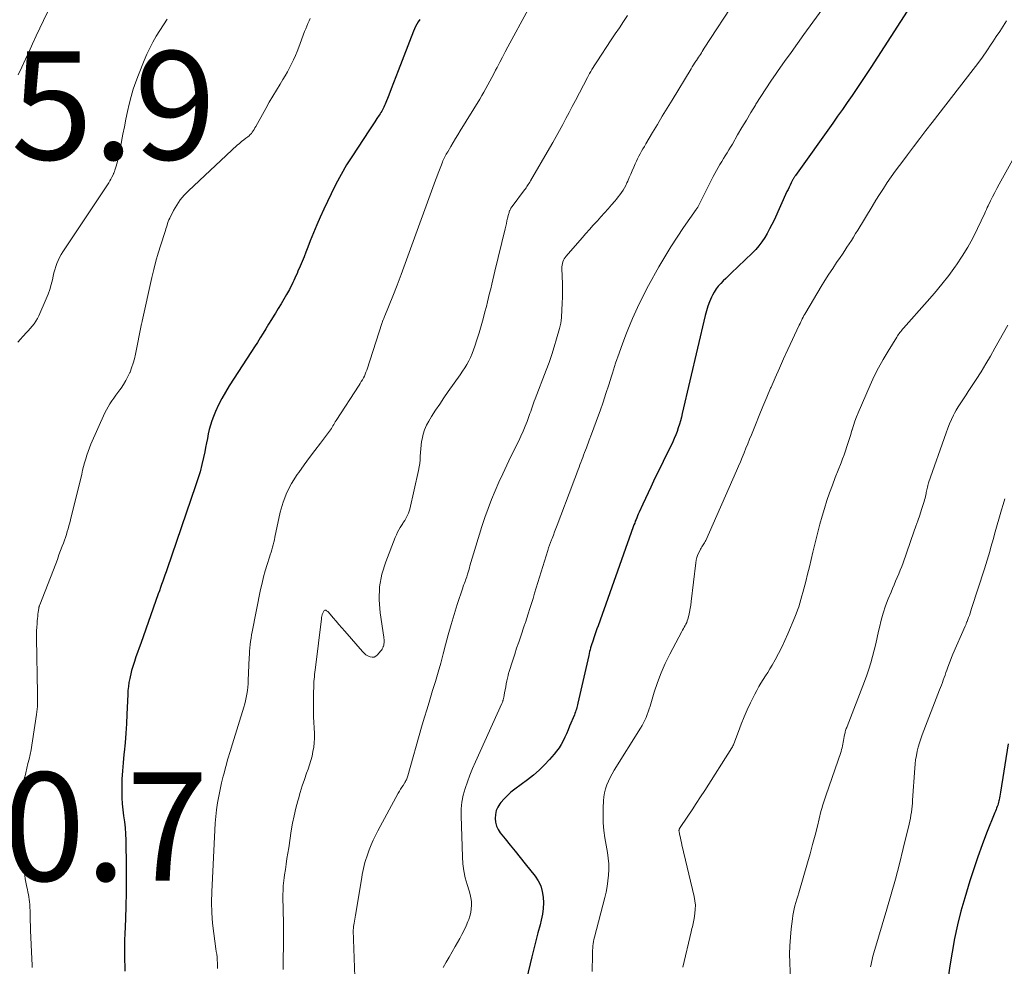
# Model space of a CAD drawing. Units: feet. Extents: x 1934999 to 1940007, y 530000 to 535002.
# Drawn here: x 1935662 to 1935844, y 530812 to 530987 of the extents above; entities that cross this region are included whole.
import ezdxf

# ---------------------------------------------------------------- set-up
doc = ezdxf.new("R2010")
doc.units = ezdxf.units.FT
doc.header["$LTSCALE"] = 100
doc.header["$MEASUREMENT"] = 0
for name, color, linetype, lineweight in [('CONTOUR INDEX', 32, 'Continuous', 25), ('CONTOUR INTERMEDIATE', 40, 'Continuous', 15), ('SPOT ELEVATION', 7, 'Continuous', 15)]:
    doc.layers.add(name, color=color, linetype=linetype, lineweight=lineweight)
doc.styles.add('slant', font='romans.shx', dxfattribs={"oblique": 14.999978})

msp = doc.modelspace()

# ---------------------------------------------------------------- linework, layer by layer
at = {"layer": 'CONTOUR INDEX', "flags": 128}
for points, elevation in [([(1935828.27, 530992.35), (1935819.07, 530978.09), (1935818.23, 530976.79), (1935817.37, 530975.49), (1935816.51, 530974.2), (1935815.63, 530972.91), (1935814.75, 530971.63), (1935813.87, 530970.35), (1935812.97, 530969.08), (1935812.07, 530967.81), (1935805.2, 530958.19), (1935805.14, 530958.09), (1935805.07, 530958), (1935805.01, 530957.9), (1935804.94, 530957.81), (1935804.88, 530957.71), (1935804.83, 530957.61), (1935804.77, 530957.51), (1935804.72, 530957.41), (1935804.41, 530956.81), (1935804.2, 530956.4), (1935804, 530956), (1935803.81, 530955.59), (1935803.61, 530955.18), (1935801.22, 530949.94), (1935800.83, 530949.11), (1935800.41, 530948.29), (1935799.96, 530947.48), (1935799.5, 530946.69), (1935798.99, 530945.92), (1935798.44, 530945.19), (1935797.84, 530944.5), (1935797.21, 530943.84), (1935793.31, 530940.12), (1935792.82, 530939.65), (1935792.34, 530939.18), (1935791.86, 530938.71), (1935791.38, 530938.23), (1935790.93, 530937.74), (1935790.52, 530937.22), (1935790.16, 530936.65), (1935789.85, 530936.07), (1935789.66, 530935.68), (1935789.31, 530934.87), (1935788.99, 530934.05), (1935788.73, 530933.21), (1935788.5, 530932.35), (1935784.29, 530914.26), (1935784.12, 530913.59), (1935783.94, 530912.91), (1935783.75, 530912.24), (1935783.55, 530911.58), (1935783.32, 530910.92), (1935783.08, 530910.27), (1935782.81, 530909.63), (1935782.52, 530909), (1935778.99, 530901.72), (1935778.49, 530900.66), (1935777.98, 530899.6), (1935777.49, 530898.54), (1935776.99, 530897.48), (1935776.31, 530896), (1935776.17, 530895.67), (1935776.02, 530895.34), (1935775.89, 530895.01), (1935775.75, 530894.68), (1935775.62, 530894.35), (1935775.5, 530894.01), (1935775.37, 530893.68), (1935775.25, 530893.34), (1935768.74, 530875.05), (1935768.54, 530874.49), (1935768.34, 530873.93), (1935768.15, 530873.38), (1935767.95, 530872.82), (1935767.81, 530872.39), (1935767.69, 530872.05), (1935767.58, 530871.7), (1935767.47, 530871.35), (1935767.37, 530871), (1935767.27, 530870.65), (1935767.18, 530870.3), (1935767.09, 530869.95), (1935767.01, 530869.59), (1935765.03, 530860.76), (1935764.97, 530860.49), (1935764.9, 530860.22), (1935764.82, 530859.95), (1935764.74, 530859.68), (1935764.66, 530859.42), (1935764.57, 530859.15), (1935764.47, 530858.89), (1935764.37, 530858.63), (1935763.49, 530856.52), (1935763.2, 530855.83), (1935762.9, 530855.15), (1935762.59, 530854.48), (1935762.27, 530853.81), (1935761.92, 530853.16), (1935761.54, 530852.53), (1935761.1, 530851.93), (1935760.64, 530851.36), (1935759.78, 530850.39), (1935758.83, 530849.39), (1935757.84, 530848.42), (1935756.8, 530847.52), (1935755.71, 530846.66), (1935753.37, 530844.93), (1935752.67, 530844.37), (1935752.01, 530843.77), (1935751.39, 530843.12), (1935750.81, 530842.44), (1935750.64, 530842.22), (1935750.25, 530841.6), (1935749.95, 530840.95), (1935749.79, 530840.25), (1935749.72, 530839.52), (1935749.8, 530838.79), (1935749.98, 530838.1), (1935750.29, 530837.45), (1935750.7, 530836.84), (1935751.61, 530835.73), (1935752.54, 530834.59), (1935753.46, 530833.45), (1935754.39, 530832.3), (1935755.3, 530831.14), (1935757.12, 530828.85), (1935757.7, 530827.97), (1935758.16, 530827.04), (1935758.45, 530826.05), (1935758.63, 530825), (1935758.67, 530823.93), (1935758.63, 530822.87), (1935758.48, 530821.81), (1935758.26, 530820.76), (1935758.03, 530819.89), (1935757.64, 530818.41), (1935757.26, 530816.92), (1935756.9, 530815.44), (1935756.53, 530813.95), (1935754.2, 530804.18)], 1040), ([(1935735.82, 530986.94), (1935735.54, 530986.53), (1935735.29, 530986.11), (1935735.05, 530985.67), (1935734.84, 530985.22), (1935734.65, 530984.77), (1935731.86, 530977.5), (1935731.43, 530976.37), (1935730.99, 530975.25), (1935730.55, 530974.13), (1935730.1, 530973.01), (1935729.42, 530971.31), (1935729.31, 530971.05), (1935729.19, 530970.78), (1935729.07, 530970.53), (1935728.94, 530970.27), (1935728.8, 530970.02), (1935728.66, 530969.77), (1935728.51, 530969.53), (1935728.35, 530969.29), (1935727.92, 530968.65), (1935727.54, 530968.09), (1935727.16, 530967.53), (1935726.79, 530966.96), (1935726.41, 530966.4), (1935723.39, 530961.81), (1935722.32, 530960.1), (1935721.29, 530958.36), (1935720.35, 530956.58), (1935719.45, 530954.78), (1935718.11, 530951.92), (1935717.45, 530950.48), (1935716.81, 530949.03), (1935716.21, 530947.57), (1935715.62, 530946.1), (1935715.16, 530944.91), (1935714.82, 530944.03), (1935714.46, 530943.15), (1935714.1, 530942.28), (1935713.73, 530941.4), (1935713.35, 530940.51), (1935713.17, 530940.09), (1935712.98, 530939.66), (1935712.79, 530939.23), (1935712.6, 530938.81), (1935712.41, 530938.39), (1935712.2, 530937.97), (1935711.99, 530937.56), (1935711.76, 530937.15), (1935711.23, 530936.2), (1935710.74, 530935.33), (1935710.23, 530934.46), (1935709.71, 530933.59), (1935709.18, 530932.74), (1935708.97, 530932.41), (1935708.45, 530931.57), (1935707.93, 530930.73), (1935707.41, 530929.89), (1935706.9, 530929.04), (1935706.38, 530928.2), (1935705.86, 530927.35), (1935705.33, 530926.52), (1935704.79, 530925.69), (1935700.66, 530919.33), (1935699.95, 530918.18), (1935699.29, 530917.02), (1935698.69, 530915.82), (1935698.13, 530914.59), (1935697.74, 530913.66), (1935697.44, 530912.88), (1935697.17, 530912.09), (1935696.96, 530911.28), (1935696.78, 530910.46), (1935696.63, 530909.63), (1935696.47, 530908.81), (1935696.3, 530907.98), (1935696.13, 530907.16), (1935695.92, 530906.13), (1935695.61, 530904.8), (1935695.27, 530903.48), (1935694.88, 530902.17), (1935694.46, 530900.87), (1935689.2, 530885.58), (1935689, 530885), (1935688.79, 530884.42), (1935688.59, 530883.85), (1935688.38, 530883.27), (1935688.18, 530882.69), (1935687.97, 530882.12), (1935687.76, 530881.54), (1935687.56, 530880.97), (1935684.32, 530871.82), (1935684.02, 530870.99), (1935683.73, 530870.15), (1935683.44, 530869.31), (1935683.15, 530868.48), (1935682.96, 530867.91), (1935682.78, 530867.35), (1935682.62, 530866.79), (1935682.47, 530866.22), (1935682.34, 530865.65), (1935682.28, 530865.34), (1935682.15, 530864.6), (1935682.04, 530863.87), (1935681.96, 530863.13), (1935681.92, 530862.38), (1935681.78, 530858.72), (1935681.69, 530856.97), (1935681.58, 530855.23), (1935681.43, 530853.49), (1935681.25, 530851.76), (1935681.2, 530851.3), (1935681.05, 530849.79), (1935680.94, 530848.28), (1935680.86, 530846.76), (1935680.82, 530845.25), (1935680.82, 530844.46), (1935680.83, 530843.34), (1935680.89, 530842.22), (1935681.01, 530841.1), (1935681.16, 530839.99), (1935681.32, 530838.87), (1935681.45, 530837.76), (1935681.53, 530836.64), (1935681.57, 530835.51), (1935681.65, 530830.5), (1935681.66, 530828.12), (1935681.65, 530825.73), (1935681.59, 530823.35), (1935681.5, 530820.97), (1935681.36, 530818.15), (1935681.33, 530817.18), (1935681.3, 530816.2), (1935681.3, 530815.23), (1935681.31, 530814.26), (1935681.33, 530813.28), (1935681.36, 530812.31), (1935681.38, 530811.33)], 1060), ([(1935844.42, 530853.28), (1935843.05, 530844.36), (1935842.99, 530844), (1935842.92, 530843.64), (1935842.85, 530843.28), (1935842.77, 530842.93), (1935842.73, 530842.74), (1935842.67, 530842.48), (1935842.6, 530842.22), (1935842.52, 530841.97), (1935842.43, 530841.72), (1935842.41, 530841.68), (1935842.31, 530841.41), (1935842.21, 530841.14), (1935842.11, 530840.87), (1935842, 530840.6), (1935840.47, 530836.8), (1935839.63, 530834.62), (1935838.83, 530832.42), (1935838.08, 530830.21), (1935837.37, 530827.98), (1935836.43, 530824.87), (1935835.73, 530822.39), (1935835.1, 530819.89), (1935834.56, 530817.37), (1935834.08, 530814.84), (1935833.67, 530812.29), (1935833.28, 530809.74)], 1020)]:
    msp.add_lwpolyline(points, dxfattribs=dict(at, elevation=elevation))
at = {"layer": 'CONTOUR INTERMEDIATE', "flags": 128}
for points, elevation in [([(1935811.87, 530991.31), (1935806.74, 530984.17), (1935805.55, 530982.52), (1935804.36, 530980.86), (1935803.18, 530979.2), (1935802.01, 530977.53), (1935801.62, 530976.97), (1935800.65, 530975.57), (1935799.71, 530974.16), (1935798.79, 530972.74), (1935797.88, 530971.3), (1935797.78, 530971.13), (1935796.95, 530969.77), (1935796.12, 530968.4), (1935795.31, 530967.02), (1935794.5, 530965.64), (1935793.53, 530963.96), (1935793.21, 530963.42), (1935792.89, 530962.88), (1935792.56, 530962.34), (1935792.23, 530961.81), (1935791.9, 530961.28), (1935791.57, 530960.74), (1935791.25, 530960.2), (1935790.94, 530959.66), (1935790.92, 530959.64), (1935790.61, 530959.08), (1935790.3, 530958.51), (1935790, 530957.95), (1935789.71, 530957.37), (1935787.41, 530952.79), (1935787.35, 530952.67), (1935787.29, 530952.56), (1935787.22, 530952.45), (1935787.15, 530952.34), (1935787.08, 530952.23), (1935787.01, 530952.13), (1935786.93, 530952.02), (1935786.86, 530951.91), (1935784.54, 530948.59), (1935783.33, 530946.8), (1935782.16, 530944.99), (1935781.04, 530943.15), (1935779.97, 530941.28), (1935778.06, 530937.84), (1935777, 530935.84), (1935776, 530933.81), (1935775.07, 530931.75), (1935774.21, 530929.65), (1935773.99, 530929.09), (1935773.29, 530927.25), (1935772.62, 530925.4), (1935771.99, 530923.54), (1935771.39, 530921.67), (1935771.22, 530921.12), (1935770.71, 530919.52), (1935770.19, 530917.93), (1935769.66, 530916.34), (1935769.11, 530914.75), (1935768.81, 530913.9), (1935768.4, 530912.75), (1935767.98, 530911.6), (1935767.56, 530910.45), (1935767.13, 530909.31), (1935766.6, 530907.93), (1935766.43, 530907.48), (1935766.26, 530907.03), (1935766.08, 530906.57), (1935765.91, 530906.12), (1935765.74, 530905.67), (1935765.57, 530905.22), (1935765.4, 530904.77), (1935765.24, 530904.31), (1935765.08, 530903.89), (1935764.84, 530903.23), (1935764.6, 530902.57), (1935764.35, 530901.91), (1935764.1, 530901.25), (1935761.2, 530893.65), (1935760.97, 530893.03), (1935760.73, 530892.41), (1935760.49, 530891.79), (1935760.25, 530891.18), (1935760.14, 530890.9), (1935759.96, 530890.42), (1935759.79, 530889.93), (1935759.62, 530889.45), (1935759.47, 530888.96), (1935757.03, 530881.06), (1935756.74, 530880.11), (1935756.44, 530879.16), (1935756.14, 530878.22), (1935755.84, 530877.27), (1935755.33, 530875.68), (1935755.28, 530875.53), (1935755.23, 530875.38), (1935755.18, 530875.23), (1935755.13, 530875.08), (1935754.47, 530873.16), (1935754.09, 530872.05), (1935753.71, 530870.93), (1935753.35, 530869.82), (1935752.99, 530868.7), (1935752.27, 530866.44), (1935752.23, 530866.3), (1935752.19, 530866.17), (1935752.16, 530866.03), (1935752.13, 530865.89), (1935751.91, 530864.88), (1935751.8, 530864.34), (1935751.69, 530863.79), (1935751.58, 530863.24), (1935751.48, 530862.68), (1935751.33, 530861.85), (1935751.3, 530861.72), (1935751.27, 530861.58), (1935751.24, 530861.45), (1935751.2, 530861.32), (1935751.18, 530861.28), (1935751.14, 530861.13), (1935751.08, 530860.98), (1935751.02, 530860.83), (1935750.96, 530860.69), (1935746.09, 530849.93), (1935745.57, 530848.73), (1935745.08, 530847.52), (1935744.62, 530846.29), (1935744.19, 530845.06), (1935743.85, 530843.81), (1935743.6, 530842.54), (1935743.49, 530841.26), (1935743.46, 530839.96), (1935743.71, 530832.4), (1935743.81, 530831.11), (1935743.97, 530829.83), (1935744.24, 530828.57), (1935744.59, 530827.32), (1935744.96, 530826.14), (1935745.14, 530825.49), (1935745.28, 530824.83), (1935745.35, 530824.16), (1935745.38, 530823.48), (1935745.34, 530822.81), (1935745.26, 530822.15), (1935745.09, 530821.5), (1935744.87, 530820.86), (1935744.72, 530820.49), (1935744.38, 530819.68), (1935744.01, 530818.88), (1935743.61, 530818.1), (1935743.2, 530817.32), (1935742.38, 530815.85), (1935741.83, 530814.88), (1935741.27, 530813.92), (1935740.71, 530812.96), (1935740.13, 530812.01)], 1044), ([(1935667.68, 530989.42), (1935666.39, 530986.77), (1935665.71, 530985.34), (1935665.03, 530983.91), (1935664.36, 530982.48), (1935663.7, 530981.04), (1935663.04, 530979.6), (1935662.37, 530978.17), (1935661.71, 530976.73)], 1072), ([(1935794.32, 530990.85), (1935788.35, 530981.63), (1935788.17, 530981.35), (1935787.99, 530981.07), (1935787.81, 530980.79), (1935787.63, 530980.52), (1935787.44, 530980.24), (1935787.26, 530979.97), (1935787.08, 530979.69), (1935786.89, 530979.41), (1935786.8, 530979.27), (1935786.57, 530978.92), (1935786.34, 530978.56), (1935786.12, 530978.21), (1935785.9, 530977.85), (1935782.41, 530972.09), (1935781.5, 530970.6), (1935780.6, 530969.1), (1935779.7, 530967.6), (1935778.81, 530966.09), (1935777.56, 530963.98), (1935777.3, 530963.53), (1935777.03, 530963.08), (1935776.78, 530962.63), (1935776.52, 530962.18), (1935776.27, 530961.72), (1935776.04, 530961.25), (1935775.81, 530960.78), (1935775.6, 530960.31), (1935775.33, 530959.68), (1935775.06, 530959.04), (1935774.78, 530958.41), (1935774.5, 530957.77), (1935774.22, 530957.13), (1935774.06, 530956.79), (1935773.84, 530956.33), (1935773.61, 530955.89), (1935773.35, 530955.45), (1935773.08, 530955.03), (1935772.78, 530954.62), (1935772.48, 530954.21), (1935772.17, 530953.82), (1935771.85, 530953.43), (1935771.23, 530952.72), (1935770.59, 530951.98), (1935769.94, 530951.25), (1935769.28, 530950.52), (1935768.62, 530949.8), (1935768.55, 530949.73), (1935767.86, 530948.98), (1935767.17, 530948.22), (1935766.48, 530947.45), (1935765.8, 530946.68), (1935762.83, 530943.29), (1935762.64, 530943.04), (1935762.48, 530942.79), (1935762.35, 530942.51), (1935762.24, 530942.23), (1935762.16, 530941.93), (1935762.1, 530941.63), (1935762.08, 530941.32), (1935762.07, 530941.01), (1935762.16, 530938.18), (1935762.19, 530936.97), (1935762.18, 530935.76), (1935762.14, 530934.55), (1935762.07, 530933.34), (1935761.97, 530931.94), (1935761.92, 530931.43), (1935761.85, 530930.93), (1935761.74, 530930.44), (1935761.62, 530929.94), (1935761.08, 530928), (1935760.65, 530926.55), (1935760.19, 530925.1), (1935759.69, 530923.67), (1935759.17, 530922.24), (1935757.11, 530916.92), (1935756.97, 530916.54), (1935756.83, 530916.16), (1935756.7, 530915.78), (1935756.57, 530915.4), (1935756.44, 530915.01), (1935756.31, 530914.63), (1935756.17, 530914.25), (1935756.04, 530913.87), (1935755.64, 530912.79), (1935755.28, 530911.87), (1935754.91, 530910.97), (1935754.51, 530910.07), (1935754.09, 530909.19), (1935752.67, 530906.28), (1935751.91, 530904.71), (1935751.16, 530903.13), (1935750.44, 530901.54), (1935749.73, 530899.95), (1935749.06, 530898.34), (1935748.43, 530896.71), (1935747.85, 530895.07), (1935747.31, 530893.41), (1935745.1, 530886.13), (1935744.98, 530885.74), (1935744.86, 530885.35), (1935744.75, 530884.96), (1935744.63, 530884.56), (1935744.58, 530884.36), (1935744.49, 530884.07), (1935744.4, 530883.79), (1935744.29, 530883.5), (1935744.19, 530883.22), (1935744.08, 530882.93), (1935743.97, 530882.65), (1935743.87, 530882.37), (1935743.78, 530882.08), (1935742.76, 530878.97), (1935742.18, 530877.12), (1935741.62, 530875.27), (1935741.1, 530873.4), (1935740.59, 530871.53), (1935740.17, 530869.89), (1935739.71, 530868.18), (1935739.24, 530866.48), (1935738.74, 530864.79), (1935738.21, 530863.1), (1935737.69, 530861.41), (1935737.17, 530859.72), (1935736.66, 530858.03), (1935736.17, 530856.33), (1935733.61, 530847.36), (1935733.55, 530847.18), (1935733.49, 530847), (1935733.43, 530846.83), (1935733.36, 530846.65), (1935733.28, 530846.49), (1935733.2, 530846.32), (1935733.1, 530846.16), (1935733, 530846), (1935732.74, 530845.61), (1935732.51, 530845.25), (1935732.29, 530844.89), (1935732.07, 530844.53), (1935731.87, 530844.16), (1935728.1, 530837.23), (1935727.66, 530836.37), (1935727.24, 530835.5), (1935726.86, 530834.61), (1935726.5, 530833.72), (1935726.22, 530832.97), (1935726.03, 530832.44), (1935725.86, 530831.9), (1935725.7, 530831.35), (1935725.56, 530830.8), (1935725.44, 530830.25), (1935725.33, 530829.7), (1935725.22, 530829.14), (1935725.12, 530828.58), (1935723.95, 530821.64), (1935723.89, 530821.27), (1935723.82, 530820.9), (1935723.76, 530820.52), (1935723.71, 530820.15), (1935723.62, 530819.59), (1935723.6, 530819.5), (1935723.59, 530819.41), (1935723.58, 530819.32), (1935723.57, 530819.23), (1935723.57, 530819.13), (1935723.56, 530819.04), (1935723.56, 530818.95), (1935723.56, 530818.86), (1935723.83, 530810.29)], 1048), ([(1935755.81, 530988.78), (1935752.1, 530981.91), (1935751.59, 530980.97), (1935751.1, 530980.02), (1935750.6, 530979.07), (1935750.12, 530978.12), (1935749.84, 530977.57), (1935749.49, 530976.9), (1935749.14, 530976.23), (1935748.78, 530975.56), (1935748.42, 530974.89), (1935748.05, 530974.23), (1935747.67, 530973.57), (1935747.29, 530972.92), (1935746.89, 530972.27), (1935743.29, 530966.4), (1935742.85, 530965.68), (1935742.42, 530964.97), (1935741.99, 530964.24), (1935741.56, 530963.52), (1935740.99, 530962.54), (1935740.85, 530962.31), (1935740.72, 530962.07), (1935740.59, 530961.83), (1935740.46, 530961.59), (1935740.34, 530961.35), (1935740.22, 530961.1), (1935740.11, 530960.85), (1935740.01, 530960.6), (1935739.7, 530959.84), (1935739.45, 530959.21), (1935739.2, 530958.57), (1935738.96, 530957.93), (1935738.73, 530957.29), (1935733.9, 530943.92), (1935733.16, 530941.91), (1935732.41, 530939.91), (1935731.64, 530937.91), (1935730.85, 530935.92), (1935729.39, 530932.27), (1935729.32, 530932.11), (1935729.26, 530931.95), (1935729.19, 530931.79), (1935729.12, 530931.63), (1935729.02, 530931.41), (1935729, 530931.36), (1935728.98, 530931.31), (1935728.96, 530931.25), (1935728.94, 530931.2), (1935728.92, 530931.13), (1935728.88, 530931.01), (1935726.03, 530922.22), (1935725.9, 530921.85), (1935725.76, 530921.49), (1935725.6, 530921.14), (1935725.42, 530920.79), (1935725.23, 530920.45), (1935725.03, 530920.12), (1935724.83, 530919.78), (1935724.62, 530919.45), (1935720.38, 530912.92), (1935720.23, 530912.68), (1935720.08, 530912.43), (1935719.94, 530912.19), (1935719.8, 530911.94), (1935719.66, 530911.69), (1935719.51, 530911.45), (1935719.35, 530911.22), (1935719.19, 530910.99), (1935717.49, 530908.77), (1935716.47, 530907.43), (1935715.46, 530906.09), (1935714.46, 530904.74), (1935713.48, 530903.38), (1935713.17, 530902.95), (1935712.15, 530901.32), (1935711.27, 530899.63), (1935710.61, 530897.85), (1935710.09, 530896), (1935709.1, 530891.39), (1935709, 530890.93), (1935708.89, 530890.47), (1935708.77, 530890.01), (1935708.65, 530889.55), (1935708.52, 530889.09), (1935708.38, 530888.63), (1935708.24, 530888.18), (1935708.1, 530887.73), (1935707.66, 530886.37), (1935707.31, 530885.23), (1935706.99, 530884.09), (1935706.71, 530882.94), (1935706.45, 530881.78), (1935704.89, 530873.96), (1935704.77, 530873.37), (1935704.68, 530872.78), (1935704.59, 530872.18), (1935704.52, 530871.59), (1935704.46, 530870.99), (1935704.41, 530870.39), (1935704.37, 530869.79), (1935704.34, 530869.19), (1935704.17, 530864.97), (1935704.13, 530864.34), (1935704.08, 530863.72), (1935704.01, 530863.09), (1935703.92, 530862.47), (1935703.81, 530861.85), (1935703.68, 530861.24), (1935703.53, 530860.63), (1935703.35, 530860.02), (1935701.26, 530853.28), (1935700.84, 530851.89), (1935700.42, 530850.49), (1935700.03, 530849.08), (1935699.64, 530847.67), (1935699.54, 530847.28), (1935699.24, 530846.06), (1935698.96, 530844.84), (1935698.72, 530843.6), (1935698.5, 530842.36), (1935698.33, 530841.12), (1935698.18, 530839.87), (1935698.07, 530838.62), (1935697.99, 530837.36), (1935697.44, 530825.96), (1935697.4, 530824.03), (1935697.44, 530822.1), (1935697.58, 530820.18), (1935697.8, 530818.26), (1935698.2, 530815.46), (1935698.27, 530814.95), (1935698.34, 530814.43), (1935698.4, 530813.9), (1935698.46, 530813.38), (1935698.5, 530812.86), (1935698.51, 530812.34), (1935698.49, 530811.82)], 1056), ([(1935774.17, 530987.69), (1935773.43, 530986.56), (1935772.68, 530985.43), (1935771.93, 530984.3), (1935771.18, 530983.17), (1935768.49, 530979.14), (1935768.26, 530978.78), (1935768.04, 530978.43), (1935767.81, 530978.07), (1935767.6, 530977.7), (1935767.39, 530977.34), (1935767.18, 530976.97), (1935766.98, 530976.6), (1935766.78, 530976.22), (1935764.57, 530971.98), (1935763.99, 530970.87), (1935763.41, 530969.76), (1935762.81, 530968.66), (1935762.22, 530967.56), (1935761.61, 530966.46), (1935761, 530965.37), (1935760.38, 530964.28), (1935759.76, 530963.2), (1935756.24, 530957.15), (1935756.12, 530956.94), (1935756, 530956.73), (1935755.87, 530956.52), (1935755.74, 530956.32), (1935755.61, 530956.11), (1935755.47, 530955.91), (1935755.33, 530955.72), (1935755.19, 530955.52), (1935752.9, 530952.47), (1935752.84, 530952.38), (1935752.78, 530952.29), (1935752.71, 530952.2), (1935752.65, 530952.11), (1935752.6, 530952.02), (1935752.55, 530951.93), (1935752.5, 530951.83), (1935752.46, 530951.73), (1935752.42, 530951.61), (1935752.36, 530951.45), (1935752.31, 530951.29), (1935752.26, 530951.12), (1935752.22, 530950.96), (1935752.05, 530950.3), (1935751.93, 530949.8), (1935751.81, 530949.3), (1935751.69, 530948.8), (1935751.57, 530948.3), (1935749.7, 530940.53), (1935749.51, 530939.72), (1935749.31, 530938.9), (1935749.12, 530938.08), (1935748.93, 530937.27), (1935748.73, 530936.45), (1935748.53, 530935.64), (1935748.33, 530934.82), (1935748.12, 530934.01), (1935747.86, 530933.03), (1935747.52, 530931.73), (1935747.15, 530930.43), (1935746.77, 530929.14), (1935746.38, 530927.85), (1935746.01, 530926.68), (1935745.77, 530925.98), (1935745.5, 530925.28), (1935745.19, 530924.6), (1935744.86, 530923.94), (1935744.5, 530923.29), (1935744.12, 530922.64), (1935743.71, 530922.02), (1935743.29, 530921.4), (1935741.08, 530918.28), (1935740.29, 530917.14), (1935739.51, 530915.99), (1935738.75, 530914.83), (1935738.01, 530913.66), (1935737.5, 530912.85), (1935737.07, 530912.06), (1935736.71, 530911.25), (1935736.44, 530910.4), (1935736.25, 530909.52), (1935736.17, 530909.07), (1935736.08, 530908.4), (1935736, 530907.73), (1935735.96, 530907.06), (1935735.93, 530906.38), (1935735.9, 530905.71), (1935735.83, 530905.04), (1935735.73, 530904.37), (1935735.6, 530903.71), (1935733.98, 530896.6), (1935733.87, 530896.21), (1935733.74, 530895.82), (1935733.57, 530895.45), (1935733.38, 530895.08), (1935733.06, 530894.51), (1935733.02, 530894.44), (1935732.97, 530894.37), (1935732.93, 530894.3), (1935732.88, 530894.24), (1935732.83, 530894.17), (1935732.78, 530894.1), (1935732.74, 530894.03), (1935732.7, 530893.96), (1935732.24, 530893.22), (1935731.98, 530892.77), (1935731.73, 530892.31), (1935731.51, 530891.84), (1935731.31, 530891.36), (1935729.54, 530886.88), (1935728.84, 530884.56), (1935728.39, 530882.22), (1935728.32, 530879.84), (1935728.5, 530877.43), (1935729.2, 530872.98), (1935729.22, 530872.77), (1935729.24, 530872.56), (1935729.25, 530872.34), (1935729.26, 530872.13), (1935729.25, 530871.92), (1935729.22, 530871.71), (1935729.17, 530871.5), (1935729.11, 530871.3), (1935729.09, 530871.22), (1935728.99, 530870.99), (1935728.88, 530870.77), (1935728.75, 530870.56), (1935728.6, 530870.36), (1935728.03, 530869.69), (1935727.73, 530869.44), (1935727.4, 530869.29), (1935727.03, 530869.26), (1935726.65, 530869.33), (1935726.25, 530869.51), (1935725.89, 530869.73), (1935725.56, 530870), (1935725.25, 530870.3), (1935721.98, 530874.07), (1935721.44, 530874.69), (1935720.9, 530875.31), (1935720.37, 530875.93), (1935719.84, 530876.55), (1935718.96, 530877.58), (1935718.86, 530877.68), (1935718.75, 530877.77), (1935718.63, 530877.85), (1935718.51, 530877.92), (1935718.39, 530877.94), (1935718.29, 530877.93), (1935718.2, 530877.87), (1935718.12, 530877.78), (1935717.93, 530877.41), (1935717.88, 530877.29), (1935717.83, 530877.17), (1935717.79, 530877.04), (1935717.76, 530876.91), (1935717.74, 530876.77), (1935717.72, 530876.64), (1935717.7, 530876.51), (1935717.68, 530876.37), (1935716.57, 530867.35), (1935716.52, 530866.92), (1935716.47, 530866.49), (1935716.42, 530866.06), (1935716.37, 530865.63), (1935716.33, 530865.2), (1935716.3, 530864.77), (1935716.27, 530864.34), (1935716.25, 530863.91), (1935716.22, 530862.6), (1935716.2, 530861.51), (1935716.19, 530860.42), (1935716.21, 530859.34), (1935716.24, 530858.25), (1935716.37, 530855.16), (1935716.38, 530854.32), (1935716.34, 530853.49), (1935716.25, 530852.66), (1935716.12, 530851.83), (1935715.94, 530851.01), (1935715.73, 530850.2), (1935715.49, 530849.4), (1935715.22, 530848.6), (1935714.94, 530847.85), (1935714.53, 530846.68), (1935714.13, 530845.5), (1935713.77, 530844.32), (1935713.42, 530843.13), (1935713.32, 530842.77), (1935712.96, 530841.39), (1935712.64, 530840.01), (1935712.36, 530838.61), (1935712.12, 530837.21), (1935711.63, 530834.09), (1935711.48, 530833.09), (1935711.32, 530832.09), (1935711.17, 530831.09), (1935711.02, 530830.08), (1935710.86, 530829.07), (1935710.79, 530828.57), (1935710.73, 530828.07), (1935710.68, 530827.57), (1935710.64, 530827.07), (1935710.61, 530826.57), (1935710.59, 530826.07), (1935710.58, 530825.57), (1935710.58, 530825.07), (1935710.66, 530820.14), (1935710.68, 530818.01), (1935710.68, 530815.88), (1935710.64, 530813.75), (1935710.59, 530811.62)], 1052), ([(1935689.18, 530987.03), (1935688.51, 530985.98), (1935687.85, 530984.92), (1935687.2, 530983.85), (1935686.58, 530982.77), (1935685.99, 530981.67), (1935685.46, 530980.55), (1935684.97, 530979.41), (1935683.89, 530976.74), (1935683.39, 530975.42), (1935682.94, 530974.07), (1935682.54, 530972.71), (1935682.2, 530971.34), (1935681.89, 530969.95), (1935681.59, 530968.56), (1935681.31, 530967.16), (1935681.04, 530965.77), (1935680.26, 530961.68), (1935680.17, 530961.22), (1935680.06, 530960.76), (1935679.93, 530960.31), (1935679.79, 530959.86), (1935679.56, 530959.15), (1935679.52, 530959.06), (1935679.49, 530958.97), (1935679.46, 530958.88), (1935679.42, 530958.79), (1935679.39, 530958.7), (1935679.35, 530958.61), (1935679.31, 530958.52), (1935679.27, 530958.43), (1935679.01, 530957.87), (1935678.83, 530957.51), (1935678.63, 530957.15), (1935678.43, 530956.81), (1935678.21, 530956.46), (1935669.93, 530944.07), (1935669.61, 530943.56), (1935669.32, 530943.03), (1935669.06, 530942.48), (1935668.84, 530941.91), (1935668.64, 530941.34), (1935668.46, 530940.76), (1935668.3, 530940.17), (1935668.16, 530939.58), (1935668.02, 530938.93), (1935667.79, 530938.02), (1935667.53, 530937.13), (1935667.21, 530936.25), (1935666.86, 530935.38), (1935665.52, 530932.27), (1935665.26, 530931.76), (1935664.98, 530931.26), (1935664.65, 530930.8), (1935664.29, 530930.35), (1935663.9, 530929.93), (1935663.52, 530929.5), (1935663.12, 530929.08), (1935662.73, 530928.65), (1935662.56, 530928.47), (1935662.1, 530927.95), (1935661.66, 530927.4)], 1068), ([(1935715.62, 530987.16), (1935715.39, 530986.68), (1935715.18, 530986.2), (1935714.97, 530985.71), (1935714.77, 530985.22), (1935714.58, 530984.72), (1935713.48, 530981.82), (1935713.18, 530981.05), (1935712.86, 530980.28), (1935712.51, 530979.52), (1935712.16, 530978.77), (1935711.78, 530978.02), (1935711.39, 530977.29), (1935710.97, 530976.56), (1935710.54, 530975.85), (1935710.05, 530975.04), (1935709.37, 530973.93), (1935708.7, 530972.8), (1935708.05, 530971.67), (1935707.41, 530970.53), (1935705.56, 530967.19), (1935705.41, 530966.93), (1935705.25, 530966.67), (1935705.09, 530966.41), (1935704.92, 530966.16), (1935704.74, 530965.92), (1935704.54, 530965.7), (1935704.32, 530965.49), (1935704.09, 530965.3), (1935703.74, 530965.05), (1935703.33, 530964.74), (1935702.93, 530964.42), (1935702.53, 530964.08), (1935702.15, 530963.74), (1935693.12, 530955.34), (1935692.32, 530954.52), (1935691.59, 530953.65), (1935690.96, 530952.71), (1935690.4, 530951.72), (1935689.68, 530950.28), (1935689.53, 530949.97), (1935689.4, 530949.65), (1935689.28, 530949.32), (1935689.18, 530948.99), (1935689.08, 530948.65), (1935688.98, 530948.32), (1935688.88, 530947.99), (1935688.77, 530947.66), (1935688.02, 530945.35), (1935687.56, 530943.85), (1935687.13, 530942.35), (1935686.74, 530940.84), (1935686.37, 530939.32), (1935684.58, 530931.3), (1935684.56, 530931.18), (1935684.53, 530931.05), (1935684.5, 530930.93), (1935684.48, 530930.81), (1935683.34, 530925.18), (1935683.14, 530924.34), (1935682.91, 530923.5), (1935682.64, 530922.68), (1935682.34, 530921.87), (1935682.31, 530921.8), (1935681.97, 530921.05), (1935681.6, 530920.32), (1935681.17, 530919.62), (1935680.7, 530918.93), (1935680.48, 530918.63), (1935680.1, 530918.12), (1935679.72, 530917.6), (1935679.34, 530917.08), (1935678.97, 530916.56), (1935678.61, 530916.03), (1935678.28, 530915.48), (1935677.98, 530914.92), (1935677.7, 530914.34), (1935675.14, 530908.56), (1935674.86, 530907.89), (1935674.6, 530907.22), (1935674.37, 530906.54), (1935674.16, 530905.85), (1935673.96, 530905.16), (1935673.77, 530904.47), (1935673.59, 530903.77), (1935673.42, 530903.07), (1935671.34, 530894.6), (1935671.21, 530894.06), (1935671.06, 530893.52), (1935670.91, 530892.98), (1935670.75, 530892.44), (1935670.59, 530891.91), (1935670.41, 530891.37), (1935670.23, 530890.84), (1935670.04, 530890.32), (1935669.84, 530889.75), (1935669.54, 530888.94), (1935669.23, 530888.13), (1935668.93, 530887.32), (1935668.62, 530886.52), (1935665.67, 530878.92), (1935665.64, 530878.83), (1935665.61, 530878.75), (1935665.59, 530878.67), (1935665.56, 530878.58), (1935665.54, 530878.49), (1935665.52, 530878.41), (1935665.51, 530878.32), (1935665.49, 530878.23), (1935665.4, 530877.6), (1935665.35, 530877.19), (1935665.3, 530876.79), (1935665.26, 530876.38), (1935665.22, 530875.97), (1935665.18, 530875.45), (1935665.14, 530874.79), (1935665.11, 530874.12), (1935665.1, 530873.45), (1935665.1, 530872.78), (1935665.28, 530862.57), (1935665.29, 530862.08), (1935665.29, 530861.6), (1935665.29, 530861.11), (1935665.28, 530860.63), (1935665.25, 530860.14), (1935665.22, 530859.66), (1935665.17, 530859.18), (1935665.1, 530858.7), (1935664.37, 530853.85), (1935664.23, 530853), (1935664.07, 530852.15), (1935663.89, 530851.31), (1935663.7, 530850.47), (1935663.5, 530849.63), (1935663.3, 530848.79), (1935663.1, 530847.95), (1935662.9, 530847.11), (1935662.89, 530847.07), (1935662.71, 530846.21), (1935662.55, 530845.34), (1935662.42, 530844.47), (1935662.32, 530843.6), (1935661.88, 530839.01)], 1064), ([(1935844.16, 530986.69), (1935843.53, 530985.73), (1935842.9, 530984.76), (1935842.26, 530983.8), (1935841.63, 530982.84), (1935841.32, 530982.37), (1935840.51, 530981.18), (1935839.69, 530980), (1935838.84, 530978.85), (1935837.97, 530977.7), (1935830.41, 530967.94), (1935829.27, 530966.45), (1935828.13, 530964.97), (1935826.99, 530963.48), (1935825.85, 530961.99), (1935825.16, 530961.07), (1935824.38, 530960.03), (1935823.61, 530958.98), (1935822.86, 530957.92), (1935822.13, 530956.85), (1935821.41, 530955.77), (1935820.7, 530954.68), (1935820.01, 530953.58), (1935819.33, 530952.47), (1935816.68, 530948.09), (1935816.29, 530947.45), (1935815.9, 530946.81), (1935815.5, 530946.18), (1935815.09, 530945.54), (1935814.68, 530944.91), (1935814.27, 530944.29), (1935813.85, 530943.67), (1935813.42, 530943.05), (1935812.78, 530942.12), (1935812.05, 530941.02), (1935811.33, 530939.93), (1935810.63, 530938.81), (1935809.94, 530937.69), (1935807.07, 530932.86), (1935806.91, 530932.58), (1935806.75, 530932.3), (1935806.6, 530932.01), (1935806.45, 530931.72), (1935806.3, 530931.43), (1935806.16, 530931.14), (1935806.02, 530930.85), (1935805.88, 530930.55), (1935803.8, 530926.07), (1935803, 530924.33), (1935802.21, 530922.58), (1935801.44, 530920.83), (1935800.67, 530919.07), (1935800.6, 530918.91), (1935799.88, 530917.23), (1935799.17, 530915.54), (1935798.48, 530913.85), (1935797.79, 530912.15), (1935797.06, 530910.32), (1935796.72, 530909.48), (1935796.38, 530908.65), (1935796.05, 530907.81), (1935795.7, 530906.98), (1935795.36, 530906.14), (1935795.01, 530905.31), (1935794.65, 530904.49), (1935794.29, 530903.66), (1935788.62, 530890.82), (1935788.51, 530890.61), (1935788.4, 530890.4), (1935788.28, 530890.2), (1935788.14, 530890), (1935788.01, 530889.81), (1935787.88, 530889.61), (1935787.76, 530889.4), (1935787.65, 530889.19), (1935787.38, 530888.67), (1935787.16, 530888.19), (1935786.98, 530887.69), (1935786.86, 530887.18), (1935786.77, 530886.66), (1935785.94, 530879.54), (1935785.85, 530878.89), (1935785.75, 530878.24), (1935785.62, 530877.59), (1935785.47, 530876.95), (1935785.3, 530876.3), (1935785.21, 530875.99), (1935785.1, 530875.69), (1935784.97, 530875.39), (1935784.82, 530875.11), (1935784.65, 530874.83), (1935784.49, 530874.55), (1935784.34, 530874.26), (1935784.18, 530873.98), (1935781.97, 530869.8), (1935781.14, 530868.1), (1935780.37, 530866.37), (1935779.71, 530864.61), (1935779.12, 530862.81), (1935778.36, 530860.24), (1935778.19, 530859.71), (1935778.01, 530859.18), (1935777.81, 530858.66), (1935777.6, 530858.14), (1935777.38, 530857.63), (1935777.13, 530857.12), (1935776.86, 530856.63), (1935776.58, 530856.15), (1935771.71, 530848.4), (1935771.32, 530847.75), (1935770.96, 530847.08), (1935770.65, 530846.39), (1935770.36, 530845.68), (1935770.13, 530844.96), (1935769.94, 530844.23), (1935769.82, 530843.48), (1935769.75, 530842.73), (1935769.69, 530841.46), (1935769.66, 530840.07), (1935769.7, 530838.68), (1935769.83, 530837.29), (1935770.02, 530835.91), (1935770.47, 530833.25), (1935770.61, 530832.2), (1935770.7, 530831.15), (1935770.72, 530830.1), (1935770.68, 530829.05), (1935770.57, 530828), (1935770.43, 530826.96), (1935770.23, 530825.93), (1935769.99, 530824.9), (1935768.06, 530817.58), (1935767.97, 530817.19), (1935767.89, 530816.79), (1935767.83, 530816.39), (1935767.78, 530815.98), (1935767.75, 530815.58), (1935767.72, 530815.17), (1935767.71, 530814.77), (1935767.7, 530814.36), (1935767.68, 530811.29)], 1036), ([(1935847.47, 530964.99), (1935842.78, 530956.55), (1935842.37, 530955.79), (1935841.96, 530955.02), (1935841.57, 530954.24), (1935841.18, 530953.46), (1935840.76, 530952.57), (1935840.59, 530952.23), (1935840.43, 530951.89), (1935840.27, 530951.54), (1935840.11, 530951.19), (1935838.8, 530948.35), (1935837.93, 530946.61), (1935837, 530944.91), (1935835.98, 530943.26), (1935834.89, 530941.65), (1935834.71, 530941.41), (1935833.47, 530939.73), (1935832.18, 530938.08), (1935830.85, 530936.47), (1935829.49, 530934.88), (1935825.14, 530929.99), (1935824.97, 530929.79), (1935824.8, 530929.59), (1935824.63, 530929.39), (1935824.47, 530929.18), (1935824.31, 530928.98), (1935824.16, 530928.76), (1935824.01, 530928.55), (1935823.87, 530928.33), (1935822.28, 530925.76), (1935821.38, 530924.23), (1935820.53, 530922.68), (1935819.74, 530921.1), (1935819, 530919.49), (1935816.77, 530914.38), (1935816.45, 530913.6), (1935816.15, 530912.82), (1935815.88, 530912.03), (1935815.63, 530911.23), (1935815.6, 530911.14), (1935815.38, 530910.38), (1935815.15, 530909.63), (1935814.92, 530908.87), (1935814.68, 530908.12), (1935814.43, 530907.37), (1935814.17, 530906.63), (1935813.89, 530905.89), (1935813.61, 530905.16), (1935812.53, 530902.45), (1935811.99, 530901.03), (1935811.47, 530899.61), (1935810.98, 530898.17), (1935810.52, 530896.73), (1935810.09, 530895.28), (1935809.68, 530893.82), (1935809.3, 530892.35), (1935808.94, 530890.88), (1935808.41, 530888.64), (1935808.09, 530887.29), (1935807.76, 530885.94), (1935807.43, 530884.59), (1935807.08, 530883.24), (1935806.73, 530881.89), (1935806.55, 530881.22), (1935806.37, 530880.56), (1935806.18, 530879.89), (1935805.99, 530879.23), (1935805.78, 530878.58), (1935805.56, 530877.93), (1935805.32, 530877.28), (1935805.07, 530876.64), (1935803.79, 530873.55), (1935803.25, 530872.33), (1935802.68, 530871.12), (1935802.07, 530869.94), (1935801.42, 530868.77), (1935800.87, 530867.8), (1935800.47, 530867.13), (1935800.07, 530866.47), (1935799.66, 530865.81), (1935799.23, 530865.15), (1935798.82, 530864.49), (1935798.42, 530863.83), (1935798.05, 530863.14), (1935797.69, 530862.45), (1935796.89, 530860.83), (1935796.28, 530859.53), (1935795.7, 530858.23), (1935795.16, 530856.91), (1935794.65, 530855.57), (1935793.81, 530853.29), (1935793.73, 530853.09), (1935793.65, 530852.9), (1935793.55, 530852.71), (1935793.44, 530852.53), (1935788.43, 530844.69), (1935787.65, 530843.49), (1935786.88, 530842.29), (1935786.09, 530841.1), (1935785.3, 530839.91), (1935783.8, 530837.68), (1935783.76, 530837.61), (1935783.72, 530837.53), (1935783.7, 530837.45), (1935783.69, 530837.37), (1935783.68, 530837.28), (1935783.68, 530837.2), (1935783.69, 530837.11), (1935783.71, 530837.03), (1935783.85, 530836.35), (1935783.94, 530835.92), (1935784.04, 530835.5), (1935784.13, 530835.08), (1935784.23, 530834.65), (1935786.49, 530825.07), (1935786.62, 530824.3), (1935786.7, 530823.52), (1935786.69, 530822.75), (1935786.62, 530821.97), (1935786.49, 530821.02), (1935786.44, 530820.71), (1935786.38, 530820.4), (1935786.31, 530820.1), (1935786.24, 530819.79), (1935786.16, 530819.49), (1935786.08, 530819.19), (1935786, 530818.88), (1935785.93, 530818.58), (1935784.41, 530812.03)], 1032), ([(1935844.36, 530930.57), (1935842.01, 530926.3), (1935841.19, 530924.83), (1935840.34, 530923.38), (1935839.45, 530921.95), (1935838.55, 530920.53), (1935837.44, 530918.84), (1935837.07, 530918.27), (1935836.7, 530917.71), (1935836.32, 530917.15), (1935835.94, 530916.59), (1935835.57, 530916.03), (1935835.21, 530915.46), (1935834.87, 530914.88), (1935834.55, 530914.28), (1935834.37, 530913.92), (1935833.98, 530913.13), (1935833.62, 530912.34), (1935833.29, 530911.52), (1935832.98, 530910.7), (1935829.75, 530901.42), (1935829.67, 530901.17), (1935829.6, 530900.92), (1935829.54, 530900.67), (1935829.48, 530900.41), (1935829.44, 530900.15), (1935829.39, 530899.9), (1935829.34, 530899.64), (1935829.28, 530899.39), (1935829.26, 530899.25), (1935829.19, 530898.93), (1935829.11, 530898.61), (1935829.02, 530898.29), (1935828.92, 530897.98), (1935828.45, 530896.53), (1935828.11, 530895.49), (1935827.76, 530894.46), (1935827.41, 530893.43), (1935827.05, 530892.4), (1935825.05, 530886.67), (1935824.8, 530885.99), (1935824.54, 530885.31), (1935824.26, 530884.63), (1935823.97, 530883.97), (1935823.67, 530883.3), (1935823.38, 530882.63), (1935823.1, 530881.96), (1935822.82, 530881.29), (1935822.32, 530880.05), (1935821.83, 530878.74), (1935821.39, 530877.42), (1935821.01, 530876.08), (1935820.68, 530874.72), (1935820.54, 530874.06), (1935820.27, 530872.89), (1935820, 530871.72), (1935819.71, 530870.55), (1935819.42, 530869.38), (1935819.1, 530868.22), (1935818.75, 530867.07), (1935818.36, 530865.93), (1935817.94, 530864.8), (1935814.71, 530856.45), (1935814.64, 530856.27), (1935814.57, 530856.08), (1935814.51, 530855.9), (1935814.44, 530855.71), (1935814.38, 530855.52), (1935814.33, 530855.33), (1935814.29, 530855.14), (1935814.25, 530854.94), (1935814.19, 530854.6), (1935814.13, 530854.26), (1935814.06, 530853.92), (1935814, 530853.58), (1935813.94, 530853.23), (1935813.87, 530852.89), (1935813.8, 530852.56), (1935813.7, 530852.22), (1935813.6, 530851.89), (1935810.79, 530843.65), (1935810.67, 530843.29), (1935810.55, 530842.93), (1935810.43, 530842.57), (1935810.31, 530842.22), (1935810.2, 530841.86), (1935810.09, 530841.5), (1935809.99, 530841.13), (1935809.89, 530840.77), (1935809.23, 530838.09), (1935808.79, 530836.39), (1935808.34, 530834.69), (1935807.87, 530833), (1935807.39, 530831.31), (1935805.78, 530825.77), (1935805.6, 530825.18), (1935805.43, 530824.59), (1935805.26, 530823.99), (1935805.09, 530823.4), (1935804.94, 530822.8), (1935804.8, 530822.2), (1935804.69, 530821.6), (1935804.61, 530820.99), (1935804.39, 530819.12), (1935804.24, 530817.57), (1935804.14, 530816.02), (1935804.11, 530814.46), (1935804.12, 530812.9), (1935804.36, 530806.06)], 1028), ([(1935843.82, 530898.47), (1935843.52, 530897.46), (1935843.23, 530896.44), (1935841.95, 530891.98), (1935841.72, 530891.18), (1935841.49, 530890.38), (1935841.27, 530889.58), (1935841.04, 530888.77), (1935840.81, 530887.97), (1935840.58, 530887.17), (1935840.33, 530886.38), (1935840.08, 530885.58), (1935837.7, 530878.22), (1935837.56, 530877.81), (1935837.42, 530877.4), (1935837.28, 530876.98), (1935837.13, 530876.57), (1935836.92, 530876.01), (1935836.87, 530875.88), (1935836.82, 530875.76), (1935836.77, 530875.63), (1935836.72, 530875.51), (1935836.67, 530875.38), (1935836.61, 530875.26), (1935836.56, 530875.13), (1935836.5, 530875.01), (1935834.25, 530869.83), (1935833.98, 530869.19), (1935833.72, 530868.56), (1935833.48, 530867.91), (1935833.25, 530867.26), (1935833.11, 530866.88), (1935832.96, 530866.42), (1935832.8, 530865.96), (1935832.63, 530865.5), (1935832.47, 530865.05), (1935832.3, 530864.59), (1935832.14, 530864.13), (1935831.96, 530863.68), (1935831.79, 530863.22), (1935828.58, 530854.95), (1935828.3, 530854.2), (1935828.06, 530853.45), (1935827.84, 530852.68), (1935827.65, 530851.91), (1935827.5, 530851.13), (1935827.36, 530850.35), (1935827.27, 530849.56), (1935827.2, 530848.76), (1935826.8, 530842.9), (1935826.76, 530842.34), (1935826.71, 530841.78), (1935826.65, 530841.22), (1935826.58, 530840.66), (1935826.5, 530840.1), (1935826.41, 530839.55), (1935826.29, 530839), (1935826.17, 530838.45), (1935825.07, 530833.93), (1935824.36, 530831.13), (1935823.63, 530828.33), (1935822.86, 530825.55), (1935822.06, 530822.77), (1935819.66, 530814.68), (1935819.54, 530814.26), (1935819.43, 530813.83), (1935819.32, 530813.4), (1935819.22, 530812.97), (1935819.14, 530812.53), (1935819.06, 530812.1)], 1024), ([(1935661.92, 530836.11), (1935661.98, 530835.53), (1935662.05, 530834.95), (1935662.13, 530834.37), (1935662.81, 530829.57), (1935662.91, 530828.96), (1935663.01, 530828.35), (1935663.13, 530827.74), (1935663.25, 530827.14), (1935663.32, 530826.83), (1935663.42, 530826.38), (1935663.51, 530825.93), (1935663.59, 530825.47), (1935663.67, 530825.02), (1935663.74, 530824.57), (1935663.79, 530824.11), (1935663.83, 530823.65), (1935663.85, 530823.19), (1935663.88, 530822.35), (1935663.9, 530821.47), (1935663.93, 530820.58), (1935663.97, 530819.7), (1935664, 530818.82), (1935664.21, 530813.62), (1935664.23, 530813.21), (1935664.25, 530812.8), (1935664.26, 530812.39), (1935664.28, 530811.98)], 1064)]:
    msp.add_lwpolyline(points, dxfattribs=dict(at, elevation=elevation))

# ---------------------------------------------------------------- texts
at = {"layer": 'SPOT ELEVATION', "style": 'slant', "oblique": 15}
for s, p in [('1075.9', (1935614.92, 530961.09, 1075.9)), ('1070.7', (1935613.5, 530828, 1070.74))]:
    msp.add_text(s, height=20, dxfattribs=at).set_placement(p)

doc.saveas('drawing.dxf')
